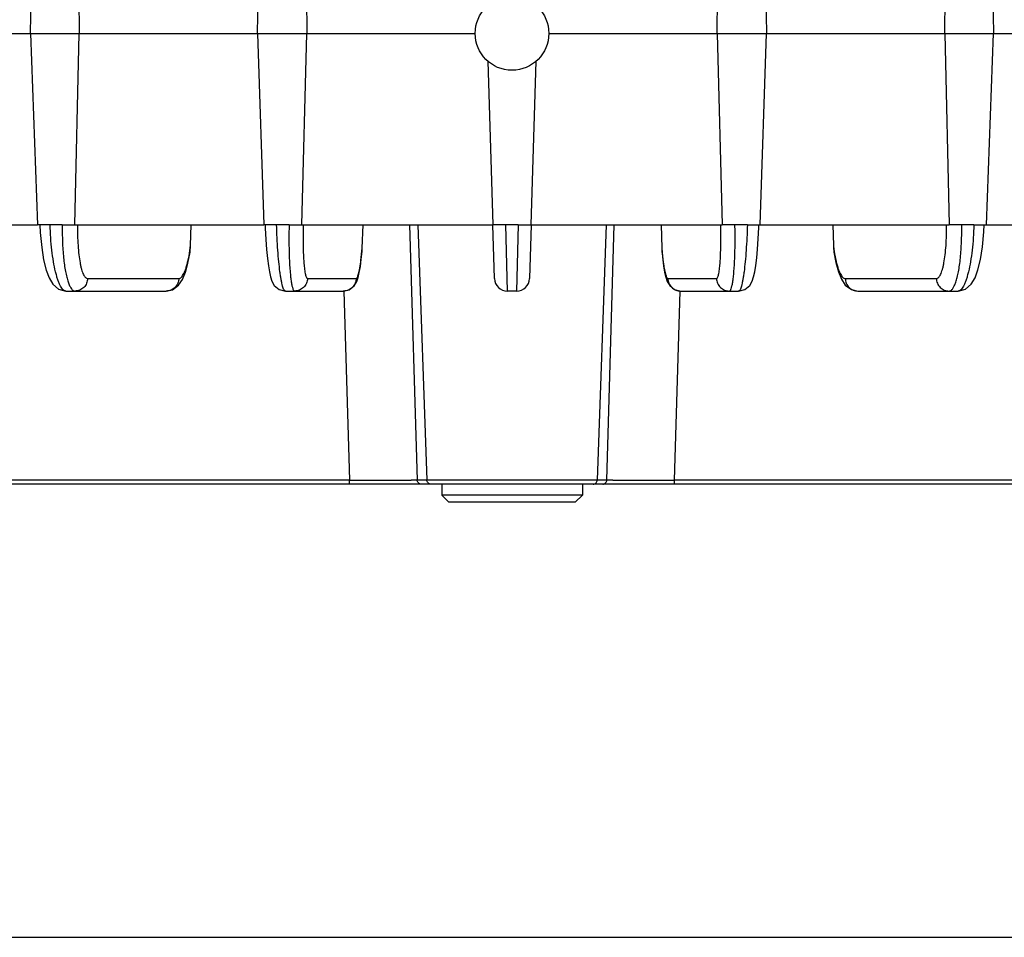
# Model space of a CAD drawing. Units: inches. Extents: x 0 to 17, y 0 to 11.
# Drawn here: x 2.8 to 3.8, y 0 to 1 of the extents above; entities that cross this region are included whole.
import ezdxf

# ---------------------------------------------------------------- set-up
doc = ezdxf.new("R2010")
doc.units = ezdxf.units.IN
doc.header["$LTSCALE"] = 0.935
doc.header["$MEASUREMENT"] = 0
doc.layers.get('0').update_dxf_attribs({"linetype": 'CONTINUOUS'})
doc.layers.add('7_ALL_FEATURES', color=7, linetype='CONTINUOUS')

msp = doc.modelspace()

# ---------------------------------------------------------------- linework, layer by layer
at = {"color": 7, "linetype": 'CONTINUOUS'}
for p, q in [((3.0857, 0.9869), (3.2694, 0.9869)), ((3.3497, 0.9869), (3.5333, 0.9869)), ((3.2833, 0.9565), (3.2886, 0.778)), ((3.3304, 0.778), (3.3358, 0.9565)), ((0.3, 0), (16.7, 0))]:
    msp.add_line(p, q, dxfattribs=at)
msp.add_circle((3.3095, 0.9869), 0.0402, dxfattribs=at)
at = {"layer": '7_ALL_FEATURES', "color": 7, "linetype": 'CONTINUOUS'}
for p, q in [((2.7839, 0.9869), (2.7862, 1.078)), ((2.8362, 1.078), (2.8371, 0.9869)), ((3.0316, 0.9869), (3.0335, 1.078)), ((3.0844, 1.078), (3.0857, 0.9869)), ((3.5334, 0.9869), (3.5346, 1.078)), ((3.5855, 1.078), (3.5874, 0.9869)), ((3.7819, 0.9869), (3.7828, 1.078)), ((3.8329, 1.078), (3.8351, 0.9869)), ((2.5938, 0.9869), (2.8371, 0.9869)), ((2.7839, 0.9869), (2.7916, 0.778)), ((2.8325, 0.778), (2.8371, 0.9869)), ((2.8372, 0.9869), (3.0857, 0.9869)), ((3.0316, 0.9869), (3.0386, 0.778)), ((3.0802, 0.778), (3.0857, 0.9869)), ((3.5334, 0.9869), (3.7819, 0.9869)), ((3.5334, 0.9869), (3.5388, 0.778)), ((3.5804, 0.778), (3.5874, 0.9869)), ((3.7819, 0.9869), (4.0253, 0.9869)), ((3.7819, 0.9869), (3.7865, 0.778)), ((3.8275, 0.778), (3.8351, 0.9869)), ((2.5901, 0.778), (2.7916, 0.778)), ((2.7942, 0.778), (2.7916, 0.778)), ((2.8054, 0.778), (2.7942, 0.778)), ((2.8187, 0.778), (2.8325, 0.778)), ((2.8325, 0.778), (3.0386, 0.778)), ((2.9588, 0.7555), (2.9595, 0.778)), ((3.04, 0.778), (3.0386, 0.778)), ((3.0526, 0.778), (3.04, 0.778)), ((3.04, 0.778), (3.0401, 0.7742)), ((3.0662, 0.778), (3.0802, 0.778)), ((3.0802, 0.778), (3.2886, 0.778)), ((3.1461, 0.7525), (3.1469, 0.778)), ((3.2904, 0.7193), (3.2886, 0.778)), ((3.3027, 0.778), (3.2886, 0.778)), ((3.3163, 0.778), (3.3304, 0.778)), ((3.3304, 0.778), (3.3287, 0.7193)), ((3.3304, 0.778), (3.5388, 0.778)), ((3.4722, 0.778), (3.4729, 0.7525)), ((3.5528, 0.778), (3.5388, 0.778)), ((3.5664, 0.778), (3.579, 0.778)), ((3.579, 0.778), (3.5804, 0.778)), ((3.5804, 0.778), (3.7865, 0.778)), ((3.6596, 0.778), (3.6603, 0.7555)), ((3.8003, 0.778), (3.7865, 0.778)), ((3.8137, 0.778), (3.8248, 0.778)), ((3.8248, 0.778), (3.8275, 0.778)), ((3.8274, 0.778), (4.029, 0.778)), ((2.9581, 0.7481), (2.9588, 0.7555)), ((3.1459, 0.7489), (3.1461, 0.7525)), ((3.4729, 0.7525), (3.4731, 0.7489)), ((3.145, 0.7404), (3.1459, 0.7489)), ((3.4731, 0.7489), (3.474, 0.7409)), ((3.1428, 0.726), (3.144, 0.7325)), ((3.144, 0.7325), (3.145, 0.7404)), ((3.474, 0.7409), (3.475, 0.7329)), ((2.9499, 0.7183), (2.9532, 0.7262)), ((3.6658, 0.7266), (3.669, 0.7186)), ((2.8227, 0.7056), (2.932, 0.7056)), ((2.9322, 0.7056), (2.932, 0.7056)), ((3.0622, 0.7056), (3.1254, 0.7056)), ((3.1256, 0.7056), (3.1254, 0.7056)), ((3.3146, 0.7056), (3.3045, 0.7056)), ((3.4935, 0.7056), (3.4936, 0.7056)), ((3.4936, 0.7056), (3.5568, 0.7056)), ((3.6868, 0.7056), (3.687, 0.7056)), ((3.687, 0.7056), (3.7964, 0.7056)), ((5.3942, 0.4947), (1.2248, 0.4947)), ((3.2328, 0.4947), (3.2328, 0.4829)), ((3.3863, 0.4947), (3.3863, 0.4829)), ((3.3863, 0.4829), (3.2328, 0.4829)), ((3.2328, 0.4829), (3.2404, 0.4752)), ((3.3786, 0.4752), (3.2404, 0.4752)), ((3.3863, 0.4829), (3.3786, 0.4752))]:
    msp.add_line(p, q, dxfattribs=at)
at = {"layer": '7_ALL_FEATURES', "color": 9, "linetype": 'CONTINUOUS'}
for p, q in [((2.8187, 0.778), (2.8054, 0.778)), ((3.0662, 0.778), (3.0526, 0.778)), ((3.1978, 0.778), (3.206, 0.4992)), ((3.2069, 0.778), (3.2165, 0.4992)), ((3.3163, 0.778), (3.3027, 0.778)), ((3.3045, 0.7056), (3.3027, 0.778)), ((3.3163, 0.778), (3.3146, 0.7056)), ((3.4122, 0.778), (3.4026, 0.4992)), ((3.4131, 0.4992), (3.4212, 0.778)), ((3.5664, 0.778), (3.5528, 0.778)), ((3.8137, 0.778), (3.8003, 0.778)), ((3.1447, 0.7388), (3.1461, 0.7525)), ((3.4729, 0.7525), (3.4743, 0.7388)), ((2.8464, 0.7193), (2.9458, 0.7193)), ((3.0863, 0.7193), (3.1394, 0.7193)), ((3.4796, 0.7193), (3.5327, 0.7193)), ((3.6732, 0.7193), (3.7727, 0.7193)), ((3.1261, 0.7056), (3.1322, 0.4992)), ((3.4869, 0.4992), (3.4929, 0.7056)), ((3.1322, 0.4992), (2.5366, 0.4992)), ((3.1322, 0.4947), (3.1322, 0.4992)), ((3.206, 0.4992), (3.1996, 0.4992)), ((3.4131, 0.4992), (3.206, 0.4992)), ((3.4195, 0.4992), (3.4131, 0.4992)), ((4.0825, 0.4992), (3.4869, 0.4992)), ((3.4869, 0.4947), (3.4869, 0.4992))]:
    msp.add_line(p, q, dxfattribs=at)
at = {"layer": '7_ALL_FEATURES', "color": 7, "linetype": 'CONTINUOUS'}
for points in [[(2.7942, 0.778), (2.7946, 0.7695), (2.7962, 0.7533), (2.7983, 0.7396), (2.801, 0.7285), (2.8042, 0.7199), (2.8083, 0.7131), (2.8145, 0.7077), (2.8227, 0.7056)], [(3.0401, 0.7742), (3.0408, 0.7619), (3.0416, 0.7509), (3.0425, 0.7413), (3.0436, 0.7331), (3.0447, 0.7265), (3.0459, 0.721), (3.0475, 0.7163), (3.0501, 0.7117), (3.0553, 0.7073), (3.0622, 0.7056)], [(3.5568, 0.7056), (3.5638, 0.7074), (3.569, 0.7118), (3.5716, 0.7164), (3.5731, 0.7211), (3.5744, 0.7267), (3.5755, 0.7334), (3.5766, 0.7417), (3.5775, 0.7514), (3.5783, 0.7625), (3.5789, 0.7749), (3.579, 0.778)], [(3.7963, 0.7056), (3.8045, 0.7077), (3.8108, 0.7131), (3.8149, 0.72), (3.8181, 0.7287), (3.8208, 0.7399), (3.8229, 0.7538), (3.8244, 0.7702), (3.8248, 0.778)], [(2.9532, 0.7262), (2.9559, 0.7362), (2.9581, 0.7481)], [(3.6609, 0.7481), (3.663, 0.7367), (3.6658, 0.7266)], [(3.475, 0.7329), (3.4761, 0.7262), (3.4774, 0.7207), (3.479, 0.7161)], [(3.1256, 0.7056), (3.1319, 0.7071), (3.1373, 0.7114), (3.14, 0.716), (3.1416, 0.7205), (3.1428, 0.726)], [(2.9322, 0.7056), (2.939, 0.7071), (2.9456, 0.7119), (2.9499, 0.7183)], [(3.479, 0.7161), (3.4817, 0.7115), (3.487, 0.7072), (3.4935, 0.7056)], [(3.669, 0.7186), (3.6733, 0.7121), (3.6799, 0.7072), (3.6868, 0.7056)]]:
    msp.add_lwpolyline(points, dxfattribs=at)
for centre, start, end in [((3.3045, 0.7197), 181.7319, 270.0005), ((3.3045, 0.7197), 181.7165, 270), ((3.3146, 0.7197), 270, 358.2835), ((3.3146, 0.7197), 269.9996, 358.2704)]:
    msp.add_arc(centre, 0.0141, start, end, dxfattribs=at)
at = {"layer": '7_ALL_FEATURES', "color": 9, "linetype": 'CONTINUOUS'}
for centre, radius, start, end in [((3.1746, 19.2999), 18.8007, 269.87072, 270.07621), ((3.4444, 19.3599), 18.8607, 269.92441, 270.12903)]:
    msp.add_arc(centre, radius, start, end, dxfattribs=at)
for points, knots in [([(2.8227, 0.7056), (2.8222, 0.7056), (2.821, 0.7059), (2.8195, 0.707), (2.818, 0.7088), (2.8166, 0.7112), (2.8152, 0.7142), (2.8138, 0.7179), (2.8125, 0.7221), (2.8108, 0.7287), (2.809, 0.7381), (2.8072, 0.7505), (2.806, 0.7639), (2.8055, 0.7732), (2.8054, 0.778)], [0, 0, 0, 0, 0.020085, 0.043898, 0.073519, 0.109917, 0.1534, 0.203975, 0.261415, 0.325346, 0.470743, 0.635449, 0.814021, 1, 1, 1, 1]), ([(2.8187, 0.778), (2.8186, 0.7718), (2.8187, 0.7597), (2.8197, 0.7451), (2.8209, 0.7344), (2.8221, 0.7273), (2.8234, 0.7211), (2.8245, 0.7173), (2.8251, 0.7156)], [0, 0, 0, 0, 0.297257, 0.5735, 0.69848, 0.812243, 0.913158, 1, 1, 1, 1]), ([(2.8354, 0.778), (2.8354, 0.7742), (2.8353, 0.7666), (2.8358, 0.7557), (2.8366, 0.7456), (2.8377, 0.738), (2.8388, 0.7326), (2.8397, 0.7292), (2.8406, 0.7263), (2.8417, 0.7238), (2.8427, 0.7219), (2.8439, 0.7205), (2.8451, 0.7195), (2.846, 0.7193), (2.8464, 0.7193)], [0, 0, 0, 0, 0.187415, 0.366939, 0.532102, 0.677458, 0.741193, 0.798332, 0.848512, 0.891525, 0.927408, 0.956522, 0.979961, 1, 1, 1, 1]), ([(3.0622, 0.7056), (3.0619, 0.7056), (3.0615, 0.7059), (3.061, 0.7064), (3.0605, 0.7073), (3.0598, 0.7089), (3.0591, 0.7113), (3.0583, 0.7143), (3.0576, 0.7179), (3.0569, 0.7221), (3.056, 0.7287), (3.0549, 0.7381), (3.0539, 0.7505), (3.0531, 0.764), (3.0528, 0.7733), (3.0526, 0.778)], [0, 0, 0, 0, 0.011299, 0.019119, 0.028799, 0.054219, 0.088009, 0.130079, 0.180194, 0.237957, 0.302876, 0.451894, 0.621894, 0.806917, 1, 1, 1, 1]), ([(3.0662, 0.778), (3.0661, 0.7718), (3.066, 0.7597), (3.0663, 0.7428), (3.067, 0.7299), (3.0679, 0.7212), (3.0683, 0.7174), (3.0686, 0.7156)], [0, 0, 0, 0, 0.299365, 0.577004, 0.815463, 0.915249, 1, 1, 1, 1]), ([(3.0817, 0.778), (3.0816, 0.7742), (3.0815, 0.7666), (3.0815, 0.7557), (3.0818, 0.7457), (3.0822, 0.738), (3.0827, 0.7327), (3.0831, 0.7293), (3.0835, 0.7263), (3.084, 0.7239), (3.0845, 0.722), (3.085, 0.7207), (3.0854, 0.72), (3.0857, 0.7195), (3.0861, 0.7193), (3.0863, 0.7193)], [0, 0, 0, 0, 0.193984, 0.379628, 0.549967, 0.699033, 0.76387, 0.821487, 0.87139, 0.913195, 0.946664, 0.971718, 0.981214, 0.988868, 1, 1, 1, 1]), ([(3.5327, 0.7193), (3.533, 0.7193), (3.5333, 0.7195), (3.5337, 0.72), (3.5341, 0.7207), (3.5345, 0.722), (3.5351, 0.7239), (3.5355, 0.7263), (3.5359, 0.7293), (3.5363, 0.7327), (3.5368, 0.738), (3.5372, 0.7457), (3.5375, 0.7557), (3.5376, 0.7666), (3.5375, 0.7742), (3.5374, 0.778)], [0, 0, 0, 0, 0.01113, 0.018782, 0.028277, 0.05333, 0.086795, 0.128594, 0.178495, 0.236107, 0.300943, 0.450013, 0.620359, 0.806012, 1, 1, 1, 1]), ([(3.5504, 0.7153), (3.5507, 0.7171), (3.5512, 0.7209), (3.552, 0.7297), (3.5527, 0.7425), (3.5531, 0.7596), (3.553, 0.7717), (3.5528, 0.778)], [0, 0, 0, 0, 0.084104, 0.183474, 0.421732, 0.699821, 1, 1, 1, 1]), ([(3.5664, 0.778), (3.5663, 0.7733), (3.5659, 0.764), (3.5651, 0.7505), (3.5641, 0.7381), (3.5631, 0.7287), (3.5622, 0.7221), (3.5615, 0.7179), (3.5607, 0.7143), (3.56, 0.7113), (3.5592, 0.7089), (3.5586, 0.7073), (3.558, 0.7064), (3.5576, 0.7059), (3.5571, 0.7056), (3.5568, 0.7056)], [0, 0, 0, 0, 0.193079, 0.378092, 0.548087, 0.6971, 0.762018, 0.819784, 0.8699, 0.911977, 0.945773, 0.971196, 0.980877, 0.988699, 1, 1, 1, 1]), ([(3.7727, 0.7193), (3.7731, 0.7193), (3.774, 0.7195), (3.7752, 0.7205), (3.7763, 0.7219), (3.7774, 0.7238), (3.7784, 0.7263), (3.7793, 0.7292), (3.7802, 0.7326), (3.7813, 0.738), (3.7824, 0.7456), (3.7833, 0.7557), (3.7837, 0.7666), (3.7837, 0.7742), (3.7836, 0.778)], [0, 0, 0, 0, 0.020037, 0.043473, 0.072585, 0.108463, 0.151472, 0.201649, 0.258784, 0.322518, 0.467879, 0.633048, 0.812581, 1, 1, 1, 1]), ([(3.7939, 0.7153), (3.7945, 0.717), (3.7956, 0.7208), (3.7969, 0.727), (3.7981, 0.7341), (3.7993, 0.7449), (3.8003, 0.7596), (3.8004, 0.7717), (3.8003, 0.778)], [0, 0, 0, 0, 0.086251, 0.186778, 0.300353, 0.425324, 0.701982, 1, 1, 1, 1]), ([(3.8137, 0.778), (3.8135, 0.7732), (3.8131, 0.7639), (3.8118, 0.7505), (3.8101, 0.7381), (3.8083, 0.7287), (3.8065, 0.7221), (3.8052, 0.7179), (3.8039, 0.7142), (3.8025, 0.7112), (3.801, 0.7088), (3.7995, 0.707), (3.798, 0.7059), (3.7969, 0.7056), (3.7964, 0.7056)], [0, 0, 0, 0, 0.185975, 0.364538, 0.529239, 0.67463, 0.73856, 0.796003, 0.84658, 0.890068, 0.926472, 0.956097, 0.979913, 1, 1, 1, 1]), ([(2.9564, 0.7408), (2.9566, 0.7419), (2.9576, 0.7468), (2.9583, 0.7517), (2.9588, 0.7555)], [0, 0, 0, 0, 0.233554, 1, 1, 1, 1]), ([(3.6603, 0.7555), (3.6604, 0.7542), (3.6611, 0.7493), (3.6619, 0.7444), (3.6627, 0.7408)], [0, 0, 0, 0, 0.265102, 1, 1, 1, 1]), ([(2.9458, 0.7193), (2.9463, 0.7193), (2.9474, 0.7196), (2.9488, 0.7208), (2.9502, 0.7226), (2.9516, 0.725), (2.9529, 0.7281), (2.9541, 0.7318), (2.9553, 0.7361), (2.956, 0.7392), (2.9564, 0.7408)], [0, 0, 0, 0, 0.058159, 0.129057, 0.219228, 0.331385, 0.466128, 0.62318, 0.801588, 1, 1, 1, 1]), ([(3.1394, 0.7193), (3.1397, 0.7193), (3.1401, 0.7196), (3.1405, 0.72), (3.141, 0.7209), (3.1415, 0.7224), (3.1422, 0.7246), (3.1429, 0.7274), (3.1435, 0.7307), (3.1441, 0.7346), (3.1445, 0.7374), (3.1447, 0.7388)], [0, 0, 0, 0, 0.035904, 0.061388, 0.093208, 0.177308, 0.289404, 0.428935, 0.594891, 0.785819, 1, 1, 1, 1]), ([(3.4743, 0.7388), (3.4745, 0.7374), (3.4749, 0.7346), (3.4755, 0.7307), (3.4762, 0.7274), (3.4768, 0.7246), (3.4775, 0.7224), (3.4781, 0.7209), (3.4786, 0.72), (3.479, 0.7196), (3.4794, 0.7193), (3.4796, 0.7193)], [0, 0, 0, 0, 0.214181, 0.405109, 0.571065, 0.710596, 0.822692, 0.906791, 0.938612, 0.964096, 1, 1, 1, 1]), ([(3.6627, 0.7408), (3.663, 0.7392), (3.6637, 0.7361), (3.6649, 0.7318), (3.6662, 0.7281), (3.6675, 0.725), (3.6688, 0.7226), (3.6702, 0.7208), (3.6717, 0.7196), (3.6727, 0.7193), (3.6732, 0.7193)], [0, 0, 0, 0, 0.198412, 0.376821, 0.533872, 0.668615, 0.780772, 0.870943, 0.941841, 1, 1, 1, 1]), ([(2.8251, 0.7156), (2.8255, 0.7142), (2.8265, 0.7116), (2.8279, 0.7092), (2.8286, 0.7082)], [0, 0, 0, 0, 0.559636, 1, 1, 1, 1]), ([(2.8464, 0.7193), (2.8463, 0.7175), (2.8455, 0.7139), (2.8425, 0.7094), (2.8379, 0.7063), (2.8343, 0.7056), (2.8326, 0.7056)], [0, 0, 0, 0, 0.252292, 0.503568, 0.752754, 1, 1, 1, 1]), ([(2.9458, 0.7193), (2.9458, 0.7175), (2.945, 0.7139), (2.942, 0.7094), (2.9375, 0.7064), (2.934, 0.7056), (2.9322, 0.7056)], [0, 0, 0, 0, 0.252243, 0.50351, 0.752672, 1, 1, 1, 1]), ([(3.0686, 0.7156), (3.0688, 0.7142), (3.0693, 0.7117), (3.0699, 0.7092), (3.0703, 0.7082)], [0, 0, 0, 0, 0.572646, 1, 1, 1, 1]), ([(3.0863, 0.7193), (3.0863, 0.7175), (3.0854, 0.7139), (3.0823, 0.7093), (3.0777, 0.7063), (3.0741, 0.7056), (3.0723, 0.7056)], [0, 0, 0, 0, 0.250385, 0.500887, 0.750869, 1, 1, 1, 1]), ([(3.1394, 0.7193), (3.1394, 0.7175), (3.1386, 0.7139), (3.1355, 0.7094), (3.1309, 0.7064), (3.1273, 0.7056), (3.1256, 0.7056)], [0, 0, 0, 0, 0.250349, 0.500841, 0.750787, 1, 1, 1, 1]), ([(3.4796, 0.7193), (3.4797, 0.7175), (3.4805, 0.7139), (3.4836, 0.7094), (3.4881, 0.7064), (3.4917, 0.7056), (3.4935, 0.7056)], [0, 0, 0, 0, 0.250351, 0.500844, 0.750791, 1, 1, 1, 1]), ([(3.5327, 0.7193), (3.5328, 0.7175), (3.5336, 0.7139), (3.5367, 0.7093), (3.5414, 0.7063), (3.545, 0.7056), (3.5468, 0.7056)], [0, 0, 0, 0, 0.250385, 0.500886, 0.750869, 1, 1, 1, 1]), ([(3.5487, 0.7081), (3.5491, 0.7091), (3.5497, 0.7115), (3.5502, 0.7139), (3.5504, 0.7153)], [0, 0, 0, 0, 0.426942, 1, 1, 1, 1]), ([(3.6732, 0.7193), (3.6733, 0.7175), (3.6741, 0.7139), (3.6771, 0.7094), (3.6816, 0.7064), (3.6851, 0.7056), (3.6868, 0.7056)], [0, 0, 0, 0, 0.252245, 0.503513, 0.752676, 1, 1, 1, 1]), ([(3.7727, 0.7193), (3.7727, 0.7175), (3.7735, 0.7139), (3.7766, 0.7094), (3.7811, 0.7063), (3.7847, 0.7056), (3.7865, 0.7056)], [0, 0, 0, 0, 0.252292, 0.503568, 0.752753, 1, 1, 1, 1]), ([(3.7906, 0.7083), (3.7912, 0.7093), (3.7925, 0.7116), (3.7934, 0.714), (3.7939, 0.7153)], [0, 0, 0, 0, 0.443538, 1, 1, 1, 1]), ([(2.8286, 0.7082), (2.8289, 0.7078), (2.8295, 0.7071), (2.8305, 0.7063), (2.8315, 0.7057), (2.8322, 0.7056), (2.8326, 0.7056)], [0, 0, 0, 0, 0.302552, 0.562793, 0.790376, 1, 1, 1, 1]), ([(3.0703, 0.7082), (3.0704, 0.7078), (3.0707, 0.7072), (3.0712, 0.7063), (3.0717, 0.7058), (3.0721, 0.7056), (3.0723, 0.7056)], [0, 0, 0, 0, 0.359512, 0.637283, 0.842658, 1, 1, 1, 1]), ([(3.5468, 0.7056), (3.5469, 0.7056), (3.5473, 0.7058), (3.5478, 0.7063), (3.5483, 0.7071), (3.5486, 0.7078), (3.5487, 0.7081)], [0, 0, 0, 0, 0.158893, 0.364781, 0.641981, 1, 1, 1, 1]), ([(3.7865, 0.7056), (3.7868, 0.7056), (3.7876, 0.7057), (3.7886, 0.7063), (3.7896, 0.7072), (3.7903, 0.7079), (3.7906, 0.7083)], [0, 0, 0, 0, 0.208204, 0.435077, 0.695744, 1, 1, 1, 1]), ([(3.2106, 0.4947), (3.21, 0.4947), (3.2088, 0.495), (3.2073, 0.496), (3.2063, 0.4975), (3.206, 0.4986), (3.206, 0.4992)], [0, 0, 0, 0, 0.248025, 0.497535, 0.748487, 1, 1, 1, 1]), ([(3.2211, 0.4947), (3.2205, 0.4947), (3.2193, 0.495), (3.2178, 0.496), (3.2167, 0.4975), (3.2165, 0.4986), (3.2165, 0.4992)], [0, 0, 0, 0, 0.248024, 0.497533, 0.748486, 1, 1, 1, 1]), ([(3.398, 0.4947), (3.3986, 0.4947), (3.3998, 0.495), (3.4013, 0.496), (3.4023, 0.4975), (3.4026, 0.4986), (3.4026, 0.4992)], [0, 0, 0, 0, 0.248023, 0.497532, 0.748485, 1, 1, 1, 1]), ([(3.4085, 0.4947), (3.4091, 0.4947), (3.4102, 0.495), (3.4118, 0.496), (3.4128, 0.4975), (3.4131, 0.4986), (3.4131, 0.4992)], [0, 0, 0, 0, 0.248024, 0.497533, 0.748486, 1, 1, 1, 1])]:
    msp.add_open_spline(points, degree=3, knots=knots, dxfattribs=at)
at = {"layer": '7_ALL_FEATURES', "color": 7, "linetype": 'CONTINUOUS'}
msp.add_open_spline([(3.6603, 0.7555), (3.6603, 0.753), (3.6605, 0.7505), (3.6609, 0.7481)], degree=3, dxfattribs=at)

doc.saveas('drawing.dxf')
